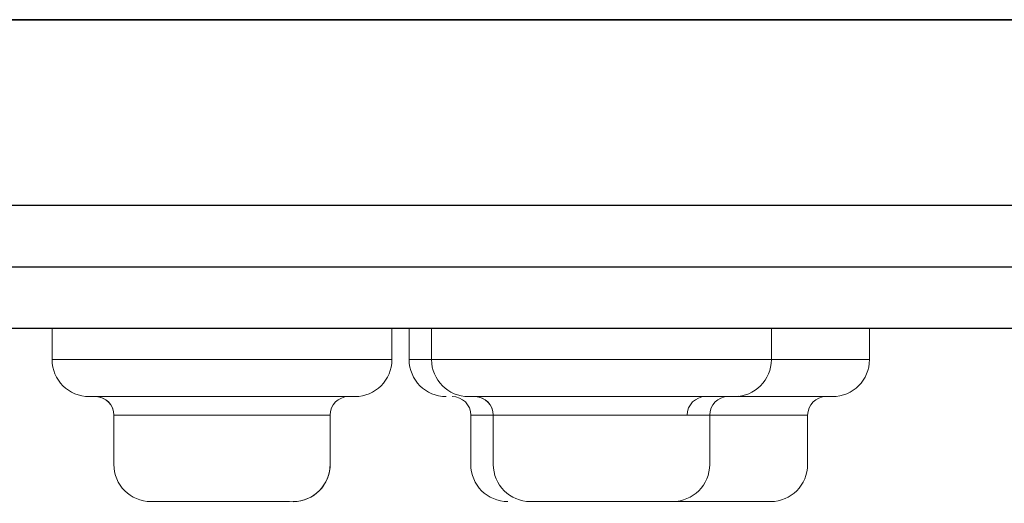
# Model space of a CAD drawing. Units: inches. Extents: x 0 to 250, y -250 to 0.
# Drawn here: x 105 to 110, y -147 to -144 of the extents above; entities that cross this region are included whole.
import ezdxf

# ---------------------------------------------------------------- set-up
doc = ezdxf.new("R2010")
doc.units = ezdxf.units.IN
doc.header["$MEASUREMENT"] = 0
doc.layers.add('Layer 1', color=7, linetype='Continuous')

# ---------------------------------------------------------------- blocks, each defined once
blk = doc.blocks.new('block 51')
at = {"layer": 'Layer 1', "color": 7, "lineweight": 30}
blk.add_lwpolyline([(25.813, -144.0846), (117.617, -144.0846)], dxfattribs=at)
blk = doc.blocks.new('block 54')
at = {"layer": 'Layer 1', "color": 7, "lineweight": 30}
blk.add_lwpolyline([(17.2669, -145.5372), (126.1631, -145.5372)], dxfattribs=at)
blk = doc.blocks.new('block 61')
at = {"layer": 'Layer 1', "color": 7, "lineweight": 30}
blk.add_lwpolyline([(126.0716, -145.9004), (17.3577, -145.9004)], dxfattribs=at)
blk = doc.blocks.new('block 62')
at = {"layer": 'Layer 1', "color": 7, "lineweight": 30}
blk.add_lwpolyline([(17.3577, -145.1741), (126.0716, -145.1741)], dxfattribs=at)
blk = doc.blocks.new('block 69')
at = {"layer": 'Layer 1', "color": 7, "lineweight": 30}
blk.add_lwpolyline([(117.617, -144.0846), (25.813, -144.0846)], dxfattribs=at)
blk = doc.blocks.new('block 343')
at = {"layer": 'Layer 1', "color": 7, "lineweight": 13}
blk.add_lwpolyline([(109.3388, -146.2996), (108.7866, -146.2981)], dxfattribs=at)
blk = doc.blocks.new('block 355')
at = {"layer": 'Layer 1', "color": 7, "lineweight": 13}
blk.add_lwpolyline([(108.9554, -146.9163), (108.1413, -146.9163)], dxfattribs=at)
blk = doc.blocks.new('block 356')
at = {"layer": 'Layer 1', "color": 7, "lineweight": 13}
blk.add_lwpolyline([(109.1932, -146.4091), (109.1932, -146.6987)], dxfattribs=at)
blk = doc.blocks.new('block 357')
at = {"layer": 'Layer 1', "color": 7, "lineweight": 13}
blk.add_open_spline([(109.302, -146.2996), (109.242, -146.2996), (109.1932, -146.3476), (109.1932, -146.4091)], degree=3, dxfattribs=at)
blk = doc.blocks.new('block 358')
at = {"layer": 'Layer 1', "color": 7, "lineweight": 13}
blk.add_lwpolyline([(109.5564, -146.082), (109.5564, -145.9004)], dxfattribs=at)
blk = doc.blocks.new('block 359')
at = {"layer": 'Layer 1', "color": 7, "lineweight": 13}
blk.add_open_spline([(109.3388, -146.2996), (109.4588, -146.2996), (109.5564, -146.202), (109.5564, -146.082)], degree=3, dxfattribs=at)
blk = doc.blocks.new('block 400')
at = {"layer": 'Layer 1', "color": 7, "lineweight": 13}
blk.add_lwpolyline([(107.2019, -146.2996), (108.7626, -146.2996)], dxfattribs=at)
blk = doc.blocks.new('block 401')
at = {"layer": 'Layer 1', "color": 7, "lineweight": 13}
blk.add_lwpolyline([(106.9843, -146.082), (106.9843, -145.9004)], dxfattribs=at)
blk = doc.blocks.new('block 402')
at = {"layer": 'Layer 1', "color": 7, "lineweight": 13}
blk.add_lwpolyline([(108.3791, -146.9163), (107.5658, -146.9163)], dxfattribs=at)
blk = doc.blocks.new('block 403')
at = {"layer": 'Layer 1', "color": 7, "lineweight": 13}
blk.add_open_spline([(107.3467, -146.6987), (107.3467, -146.8188), (107.4443, -146.9163), (107.5651, -146.9163)], degree=3, dxfattribs=at)
blk = doc.blocks.new('block 404')
at = {"layer": 'Layer 1', "color": 7, "lineweight": 13}
blk.add_lwpolyline([(108.6177, -146.4091), (108.6177, -146.6987)], dxfattribs=at)
blk = doc.blocks.new('block 405')
at = {"layer": 'Layer 1', "color": 7, "lineweight": 13}
blk.add_open_spline([(108.7265, -146.2996), (108.6665, -146.2996), (108.6177, -146.3476), (108.6177, -146.4091)], degree=3, dxfattribs=at)
blk = doc.blocks.new('block 406')
at = {"layer": 'Layer 1', "color": 7, "lineweight": 13}
blk.add_lwpolyline([(107.3467, -146.4091), (107.3467, -146.6987)], dxfattribs=at)
blk = doc.blocks.new('block 407')
at = {"layer": 'Layer 1', "color": 7, "lineweight": 13}
blk.add_open_spline([(107.3467, -146.4091), (107.3467, -146.3491), (107.2994, -146.3011), (107.2402, -146.2996)], degree=3, dxfattribs=at)
blk = doc.blocks.new('block 408')
at = {"layer": 'Layer 1', "color": 7, "lineweight": 13}
blk.add_open_spline([(106.9843, -146.082), (106.9843, -146.202), (107.0819, -146.2996), (107.2019, -146.2996)], degree=3, dxfattribs=at)
blk = doc.blocks.new('block 409')
at = {"layer": 'Layer 1', "color": 7, "lineweight": 13}
blk.add_lwpolyline([(108.9801, -146.082), (108.9801, -145.9004)], dxfattribs=at)
blk = doc.blocks.new('block 410')
at = {"layer": 'Layer 1', "color": 7, "lineweight": 13}
blk.add_open_spline([(108.7626, -146.2996), (108.8826, -146.2996), (108.9801, -146.202), (108.9801, -146.082)], degree=3, dxfattribs=at)
blk = doc.blocks.new('block 411')
at = {"layer": 'Layer 1', "color": 7, "lineweight": 13}
blk.add_lwpolyline([(104.9735, -146.2996), (106.5341, -146.2996)], dxfattribs=at)
blk = doc.blocks.new('block 412')
at = {"layer": 'Layer 1', "color": 7, "lineweight": 13}
blk.add_lwpolyline([(104.7551, -146.082), (104.7551, -145.9004)], dxfattribs=at)
blk = doc.blocks.new('block 413')
at = {"layer": 'Layer 1', "color": 7, "lineweight": 13}
blk.add_lwpolyline([(106.1507, -146.9163), (105.3366, -146.9163)], dxfattribs=at)
blk = doc.blocks.new('block 414')
at = {"layer": 'Layer 1', "color": 7, "lineweight": 13}
blk.add_open_spline([(106.1507, -146.9163), (106.2715, -146.9268), (106.3773, -146.8383), (106.3878, -146.7167), (106.3886, -146.7107), (106.3886, -146.7047), (106.3886, -146.6987)], degree=3, knots=[0, 0, 0, 0, 1, 1, 1, 2, 2, 2, 2], dxfattribs=at)
blk = doc.blocks.new('block 415')
at = {"layer": 'Layer 1', "color": 7, "lineweight": 13}
blk.add_open_spline([(105.1183, -146.6987), (105.1183, -146.8188), (105.2158, -146.9163), (105.3359, -146.9163)], degree=3, dxfattribs=at)
blk = doc.blocks.new('block 416')
at = {"layer": 'Layer 1', "color": 7, "lineweight": 13}
blk.add_lwpolyline([(106.3886, -146.4091), (106.3886, -146.6987)], dxfattribs=at)
blk = doc.blocks.new('block 417')
at = {"layer": 'Layer 1', "color": 7, "lineweight": 13}
blk.add_open_spline([(106.4974, -146.2996), (106.4373, -146.2996), (106.3886, -146.3476), (106.3886, -146.4091)], degree=3, dxfattribs=at)
blk = doc.blocks.new('block 418')
at = {"layer": 'Layer 1', "color": 7, "lineweight": 13}
blk.add_lwpolyline([(105.1183, -146.4091), (105.1183, -146.6987)], dxfattribs=at)
blk = doc.blocks.new('block 419')
at = {"layer": 'Layer 1', "color": 7, "lineweight": 13}
blk.add_open_spline([(105.1183, -146.4091), (105.1183, -146.3491), (105.071, -146.3011), (105.0117, -146.2996)], degree=3, dxfattribs=at)
blk = doc.blocks.new('block 420')
at = {"layer": 'Layer 1', "color": 7, "lineweight": 13}
blk.add_open_spline([(104.7551, -146.082), (104.7551, -146.202), (104.8527, -146.2996), (104.9735, -146.2996)], degree=3, dxfattribs=at)
blk = doc.blocks.new('block 421')
at = {"layer": 'Layer 1', "color": 7, "lineweight": 13}
blk.add_lwpolyline([(106.7517, -146.082), (106.7517, -145.9004)], dxfattribs=at)
blk = doc.blocks.new('block 422')
at = {"layer": 'Layer 1', "color": 7, "lineweight": 13}
blk.add_open_spline([(106.5341, -146.2996), (106.6542, -146.2996), (106.7517, -146.202), (106.7517, -146.082)], degree=3, dxfattribs=at)
blk = doc.blocks.new('block 714')
at = {"layer": 'Layer 1', "color": 7, "lineweight": 13}
blk.add_lwpolyline([(107.3467, -146.4091), (107.2237, -146.4091)], dxfattribs=at)
blk = doc.blocks.new('block 715')
at = {"layer": 'Layer 1', "color": 7, "lineweight": 13}
blk.add_lwpolyline([(107.2237, -146.4091), (107.2147, -146.4091)], dxfattribs=at)
blk = doc.blocks.new('block 716')
at = {"layer": 'Layer 1', "color": 7, "lineweight": 13}
blk.add_lwpolyline([(106.8523, -146.082), (106.9843, -146.082)], dxfattribs=at)
blk = doc.blocks.new('block 763')
at = {"layer": 'Layer 1', "color": 7, "lineweight": 13}
blk.add_lwpolyline([(109.1932, -146.4091), (108.6177, -146.4091)], dxfattribs=at)
blk = doc.blocks.new('block 764')
at = {"layer": 'Layer 1', "color": 7, "lineweight": 13}
blk.add_lwpolyline([(108.9801, -146.082), (109.5564, -146.082)], dxfattribs=at)
blk = doc.blocks.new('block 797')
at = {"layer": 'Layer 1', "color": 7, "lineweight": 13}
blk.add_lwpolyline([(108.6177, -146.4091), (107.3467, -146.4091)], dxfattribs=at)
blk = doc.blocks.new('block 798')
at = {"layer": 'Layer 1', "color": 7, "lineweight": 13}
blk.add_lwpolyline([(106.9843, -146.082), (107.9822, -146.082)], dxfattribs=at)
blk = doc.blocks.new('block 799')
at = {"layer": 'Layer 1', "color": 7, "lineweight": 13}
blk.add_lwpolyline([(107.9822, -146.082), (108.9801, -146.082)], dxfattribs=at)
blk = doc.blocks.new('block 838')
at = {"layer": 'Layer 1', "color": 7, "lineweight": 13}
blk.add_lwpolyline([(106.3886, -146.4091), (105.1183, -146.4091)], dxfattribs=at)
blk = doc.blocks.new('block 839')
at = {"layer": 'Layer 1', "color": 7, "lineweight": 13}
blk.add_lwpolyline([(104.7551, -146.082), (105.7538, -146.082)], dxfattribs=at)
blk = doc.blocks.new('block 840')
at = {"layer": 'Layer 1', "color": 7, "lineweight": 13}
blk.add_lwpolyline([(105.7538, -146.082), (106.7517, -146.082)], dxfattribs=at)
blk = doc.blocks.new('block 887')
at = {"layer": 'Layer 1', "color": 7, "lineweight": 13}
blk.add_lwpolyline([(107.4398, -146.9163)], dxfattribs=at)
blk = doc.blocks.new('block 933')
at = {"layer": 'Layer 1', "color": 7, "lineweight": 13}
blk.add_open_spline([(105.3366, -146.9163), (105.3479, -146.9163), (105.3561, -146.9163), (105.3681, -146.9163), (105.3741, -146.9163), (105.3809, -146.9163), (105.3884, -146.9163)], degree=3, knots=[0, 0, 0, 0, 1, 1, 1, 2, 2, 2, 2], dxfattribs=at)
blk = doc.blocks.new('block 956')
at = {"layer": 'Layer 1', "color": 7, "lineweight": 13}
blk.add_open_spline([(108.9756, -146.9163), (108.9696, -146.9163), (108.9644, -146.9163), (108.9464, -146.9163), (108.9366, -146.9163), (108.9231, -146.9163), (108.9074, -146.9163), (108.8916, -146.9163), (108.8736, -146.9163), (108.8533, -146.9163), (108.8331, -146.9163), (108.8113, -146.9163), (108.7873, -146.9163), (108.7633, -146.9163), (108.7385, -146.9163), (108.7115, -146.9163), (108.6628, -146.9163), (108.6095, -146.9163), (108.5577, -146.9163), (108.5472, -146.9163), (108.536, -146.9163), (108.5255, -146.9163)], degree=3, knots=[0, 0, 0, 0, 1, 1, 1, 2, 2, 2, 3, 3, 3, 4, 4, 4, 5, 5, 5, 6, 6, 6, 7, 7, 7, 7], dxfattribs=at)
blk = doc.blocks.new('block 957')
at = {"layer": 'Layer 1', "color": 7, "lineweight": 13}
blk.add_open_spline([(108.7423, -146.2996), (108.7776, -146.2996), (108.8121, -146.2996), (108.8451, -146.2996), (108.8961, -146.2996), (108.9426, -146.2996), (108.9869, -146.2996), (109.0312, -146.2996), (109.0724, -146.2996), (109.11, -146.2996), (109.1475, -146.2996), (109.1812, -146.2996), (109.2105, -146.2996), (109.2398, -146.2996), (109.2653, -146.2996), (109.284, -146.2996), (109.3178, -146.2996), (109.3283, -146.2996), (109.3388, -146.2996)], degree=3, knots=[0, 0, 0, 0, 1, 1, 1, 2, 2, 2, 3, 3, 3, 4, 4, 4, 5, 5, 5, 6, 6, 6, 6], dxfattribs=at)
blk = doc.blocks.new('block 990')
at = {"layer": 'Layer 1', "color": 7, "lineweight": 13}
blk.add_open_spline([(107.5658, -146.9163), (107.5643, -146.9163), (107.5673, -146.9163), (107.5778, -146.9163), (107.5816, -146.9163), (107.5868, -146.9163), (107.5921, -146.9163)], degree=3, knots=[0, 0, 0, 0, 1, 1, 1, 2, 2, 2, 2], dxfattribs=at)
blk = doc.blocks.new('block 991')
at = {"layer": 'Layer 1', "color": 7, "lineweight": 13}
blk.add_open_spline([(108.3199, -146.9163), (108.2846, -146.9163), (108.2493, -146.9163), (108.2058, -146.9163), (108.1826, -146.9163), (108.1563, -146.9163), (108.13, -146.9163), (108.103, -146.9163), (108.0753, -146.9163), (108.0475, -146.9163), (108.0197, -146.9163), (107.9912, -146.9163), (107.9627, -146.9163), (107.9342, -146.9163), (107.9049, -146.9163), (107.8787, -146.9163), (107.8704, -146.9163), (107.8629, -146.9163), (107.8554, -146.9163)], degree=3, knots=[0, 0, 0, 0, 1, 1, 1, 2, 2, 2, 3, 3, 3, 4, 4, 4, 5, 5, 5, 6, 6, 6, 6], dxfattribs=at)
blk = doc.blocks.new('block 992')
at = {"layer": 'Layer 1', "color": 7, "lineweight": 13}
blk.add_open_spline([(108.614, -146.2996), (108.515, -146.2996), (108.3761, -146.2996), (108.2163, -146.2996), (108.0565, -146.2996), (107.8847, -146.2996), (107.7264, -146.2996), (107.5681, -146.2996), (107.4322, -146.2996), (107.3377, -146.2996), (107.2432, -146.2996), (107.1959, -146.2996), (107.2027, -146.2996)], degree=3, knots=[0, 0, 0, 0, 1, 1, 1, 2, 2, 2, 3, 3, 3, 4, 4, 4, 4], dxfattribs=at)
blk = doc.blocks.new('block 1049')
at = {"layer": 'Layer 1', "color": 7, "lineweight": 13}
blk.add_open_spline([(106.1395, -146.9163), (106.1139, -146.9163), (106.0884, -146.9163), (106.0532, -146.9163), (106.0344, -146.9163), (106.0119, -146.9163), (105.9886, -146.9163), (105.9646, -146.9163), (105.9399, -146.9163), (105.9136, -146.9163), (105.8873, -146.9163), (105.8596, -146.9163), (105.8318, -146.9163), (105.8086, -146.9163), (105.7846, -146.9163), (105.7605, -146.9163)], degree=3, knots=[0, 0, 0, 0, 1, 1, 1, 2, 2, 2, 3, 3, 3, 4, 4, 4, 5, 5, 5, 5], dxfattribs=at)
blk = doc.blocks.new('block 1050')
at = {"layer": 'Layer 1', "color": 7, "lineweight": 13}
blk.add_open_spline([(104.9742, -146.2996), (104.9765, -146.2996), (104.978, -146.2996), (104.987, -146.2996), (104.996, -146.2996), (105.0117, -146.2996), (105.0327, -146.2996), (105.053, -146.2996), (105.0785, -146.2996), (105.1078, -146.2996), (105.1378, -146.2996), (105.1723, -146.2996), (105.2106, -146.2996), (105.2811, -146.2996), (105.3644, -146.2996), (105.4552, -146.2996), (105.546, -146.2996), (105.6435, -146.2996), (105.741, -146.2996), (105.7943, -146.2996), (105.8476, -146.2996), (105.9001, -146.2996), (105.9519, -146.2996), (106.0029, -146.2996), (106.0524, -146.2996), (106.1012, -146.2996), (106.1485, -146.2996), (106.1927, -146.2996), (106.2362, -146.2996), (106.2783, -146.2996), (106.3143, -146.2996), (106.3803, -146.2996), (106.4276, -146.2996), (106.4748, -146.2996)], degree=3, knots=[0, 0, 0, 0, 1, 1, 1, 2, 2, 2, 3, 3, 3, 4, 4, 4, 5, 5, 5, 6, 6, 6, 7, 7, 7, 8, 8, 8, 9, 9, 9, 10, 10, 10, 11, 11, 11, 11], dxfattribs=at)
blk = doc.blocks.new('block 1165')
at = {"layer": 'Layer 1', "color": 7, "lineweight": 13}
blk.add_lwpolyline([(107.2147, -146.4091), (107.2147, -146.6987)], dxfattribs=at)
blk = doc.blocks.new('block 1166')
at = {"layer": 'Layer 1', "color": 7, "lineweight": 13}
blk.add_open_spline([(107.2147, -146.6987), (107.2147, -146.8188), (107.3122, -146.9163), (107.433, -146.9163)], degree=3, dxfattribs=at)
blk = doc.blocks.new('block 1167')
at = {"layer": 'Layer 1', "color": 7, "lineweight": 13}
blk.add_open_spline([(107.2147, -146.4091), (107.2147, -146.3476), (107.1659, -146.2996), (107.1059, -146.2996)], degree=3, dxfattribs=at)
blk = doc.blocks.new('block 1168')
at = {"layer": 'Layer 1', "color": 7, "lineweight": 13}
blk.add_open_spline([(108.5945, -146.2996), (108.5345, -146.2996), (108.4857, -146.3476), (108.4857, -146.4091)], degree=3, dxfattribs=at)
blk = doc.blocks.new('block 1169')
at = {"layer": 'Layer 1', "color": 7, "lineweight": 13}
blk.add_lwpolyline([(106.8523, -145.9004), (106.8523, -146.082)], dxfattribs=at)
blk = doc.blocks.new('block 1170')
at = {"layer": 'Layer 1', "color": 7, "lineweight": 13}
blk.add_open_spline([(106.8523, -146.082), (106.8523, -146.202), (106.9498, -146.2996), (107.0698, -146.2996)], degree=3, dxfattribs=at)
blk = doc.blocks.new('block 1287')
at = {"layer": 'Layer 1', "color": 7, "lineweight": 13}
blk.add_lwpolyline([(109.1932, -146.6987), (109.1932, -146.4091)], dxfattribs=at)
blk = doc.blocks.new('block 1288')
at = {"layer": 'Layer 1', "color": 7, "lineweight": 13}
blk.add_open_spline([(108.9756, -146.9163), (109.0957, -146.9163), (109.1932, -146.8188), (109.1932, -146.6987)], degree=3, dxfattribs=at)
blk = doc.blocks.new('block 1289')
at = {"layer": 'Layer 1', "color": 7, "lineweight": 13}
blk.add_open_spline([(109.302, -146.2996), (109.242, -146.2996), (109.1932, -146.3476), (109.1932, -146.4091)], degree=3, dxfattribs=at)
blk = doc.blocks.new('block 1290')
at = {"layer": 'Layer 1', "color": 7, "lineweight": 13}
blk.add_lwpolyline([(109.5564, -146.082), (109.5564, -145.9004)], dxfattribs=at)
blk = doc.blocks.new('block 1291')
at = {"layer": 'Layer 1', "color": 7, "lineweight": 13}
blk.add_open_spline([(109.3388, -146.2996), (109.4588, -146.2996), (109.5564, -146.202), (109.5564, -146.082)], degree=3, dxfattribs=at)
blk = doc.blocks.new('block 1373')
at = {"layer": 'Layer 1', "color": 7, "lineweight": 13}
blk.add_lwpolyline([(107.3467, -146.4091), (107.3467, -146.6987)], dxfattribs=at)
blk = doc.blocks.new('block 1374')
at = {"layer": 'Layer 1', "color": 7, "lineweight": 13}
blk.add_lwpolyline([(108.6177, -146.6987), (108.6177, -146.4091)], dxfattribs=at)
blk = doc.blocks.new('block 1375')
at = {"layer": 'Layer 1', "color": 7, "lineweight": 13}
blk.add_open_spline([(107.3467, -146.6987), (107.3467, -146.8188), (107.4443, -146.9163), (107.5651, -146.9163)], degree=3, dxfattribs=at)
blk = doc.blocks.new('block 1376')
at = {"layer": 'Layer 1', "color": 7, "lineweight": 13}
blk.add_open_spline([(108.3994, -146.9163), (108.5202, -146.9163), (108.6177, -146.8188), (108.6177, -146.6987)], degree=3, dxfattribs=at)
blk = doc.blocks.new('block 1377')
at = {"layer": 'Layer 1', "color": 7, "lineweight": 13}
blk.add_open_spline([(107.3467, -146.4091), (107.3467, -146.3476), (107.2979, -146.2996), (107.2379, -146.2996)], degree=3, dxfattribs=at)
blk = doc.blocks.new('block 1378')
at = {"layer": 'Layer 1', "color": 7, "lineweight": 13}
blk.add_open_spline([(108.7265, -146.2996), (108.6665, -146.2996), (108.6177, -146.3476), (108.6177, -146.4091)], degree=3, dxfattribs=at)
blk = doc.blocks.new('block 1379')
at = {"layer": 'Layer 1', "color": 7, "lineweight": 13}
blk.add_lwpolyline([(106.9843, -145.9004), (106.9843, -146.082)], dxfattribs=at)
blk = doc.blocks.new('block 1380')
at = {"layer": 'Layer 1', "color": 7, "lineweight": 13}
blk.add_lwpolyline([(108.9801, -146.082), (108.9801, -145.9004)], dxfattribs=at)
blk = doc.blocks.new('block 1381')
at = {"layer": 'Layer 1', "color": 7, "lineweight": 13}
blk.add_open_spline([(106.9843, -146.082), (106.9843, -146.202), (107.0819, -146.2996), (107.2019, -146.2996)], degree=3, dxfattribs=at)
blk = doc.blocks.new('block 1382')
at = {"layer": 'Layer 1', "color": 7, "lineweight": 13}
blk.add_open_spline([(108.7626, -146.2996), (108.8826, -146.2996), (108.9801, -146.202), (108.9801, -146.082)], degree=3, dxfattribs=at)
blk = doc.blocks.new('block 1487')
at = {"layer": 'Layer 1', "color": 7, "lineweight": 13}
blk.add_lwpolyline([(105.1183, -146.4091), (105.1183, -146.6987)], dxfattribs=at)
blk = doc.blocks.new('block 1488')
at = {"layer": 'Layer 1', "color": 7, "lineweight": 13}
blk.add_lwpolyline([(106.3886, -146.6987), (106.3886, -146.4091)], dxfattribs=at)
blk = doc.blocks.new('block 1489')
at = {"layer": 'Layer 1', "color": 7, "lineweight": 13}
blk.add_open_spline([(105.1183, -146.6987), (105.1183, -146.8188), (105.2158, -146.9163), (105.3359, -146.9163)], degree=3, dxfattribs=at)
blk = doc.blocks.new('block 1490')
at = {"layer": 'Layer 1', "color": 7, "lineweight": 13}
blk.add_open_spline([(106.171, -146.9163), (106.291, -146.9163), (106.3886, -146.8188), (106.3886, -146.6987)], degree=3, dxfattribs=at)
blk = doc.blocks.new('block 1491')
at = {"layer": 'Layer 1', "color": 7, "lineweight": 13}
blk.add_open_spline([(105.1183, -146.4091), (105.1183, -146.3476), (105.0695, -146.2996), (105.0095, -146.2996)], degree=3, dxfattribs=at)
blk = doc.blocks.new('block 1492')
at = {"layer": 'Layer 1', "color": 7, "lineweight": 13}
blk.add_open_spline([(106.4974, -146.2996), (106.4373, -146.2996), (106.3886, -146.3476), (106.3886, -146.4091)], degree=3, dxfattribs=at)
blk = doc.blocks.new('block 1493')
at = {"layer": 'Layer 1', "color": 7, "lineweight": 13}
blk.add_lwpolyline([(104.7551, -145.9004), (104.7551, -146.082)], dxfattribs=at)
blk = doc.blocks.new('block 1494')
at = {"layer": 'Layer 1', "color": 7, "lineweight": 13}
blk.add_lwpolyline([(106.7517, -146.082), (106.7517, -145.9004)], dxfattribs=at)
blk = doc.blocks.new('block 1495')
at = {"layer": 'Layer 1', "color": 7, "lineweight": 13}
blk.add_open_spline([(104.7551, -146.082), (104.7551, -146.202), (104.8527, -146.2996), (104.9735, -146.2996)], degree=3, dxfattribs=at)
blk = doc.blocks.new('block 1496')
at = {"layer": 'Layer 1', "color": 7, "lineweight": 13}
blk.add_open_spline([(106.5341, -146.2996), (106.6542, -146.2996), (106.7517, -146.202), (106.7517, -146.082)], degree=3, dxfattribs=at)

msp = doc.modelspace()

# ---------------------------------------------------------------- block references
at = {"layer": 'Layer 1'}
for name in ['block 51', 'block 69', 'block 62', 'block 54', 'block 61', 'block 412', 'block 1493', 'block 421', 'block 1494', 'block 1169', 'block 401', 'block 1379', 'block 409', 'block 1380', 'block 358', 'block 1290', 'block 420', 'block 839', 'block 1495', 'block 840', 'block 422', 'block 1496', 'block 716', 'block 1170', 'block 408', 'block 798', 'block 1381', 'block 799', 'block 410', 'block 1382', 'block 764', 'block 359', 'block 1291', 'block 411', 'block 1050', 'block 1491', 'block 419', 'block 417', 'block 1492', 'block 1167', 'block 992', 'block 400', 'block 1377', 'block 407', 'block 1168', 'block 405', 'block 1378', 'block 957', 'block 343', 'block 357', 'block 1289', 'block 418', 'block 838', 'block 1487', 'block 416', 'block 1488', 'block 715', 'block 1165', 'block 714', 'block 406', 'block 797', 'block 1373', 'block 404', 'block 763', 'block 1374', 'block 356', 'block 1287', 'block 415', 'block 1489', 'block 414', 'block 1490', 'block 1166', 'block 403', 'block 1375', 'block 1376', 'block 1288', 'block 413', 'block 933', 'block 1049', 'block 887', 'block 990', 'block 402', 'block 991', 'block 355', 'block 956']:
    msp.add_blockref(name, (0, 0), dxfattribs=at)

doc.saveas('drawing.dxf')
